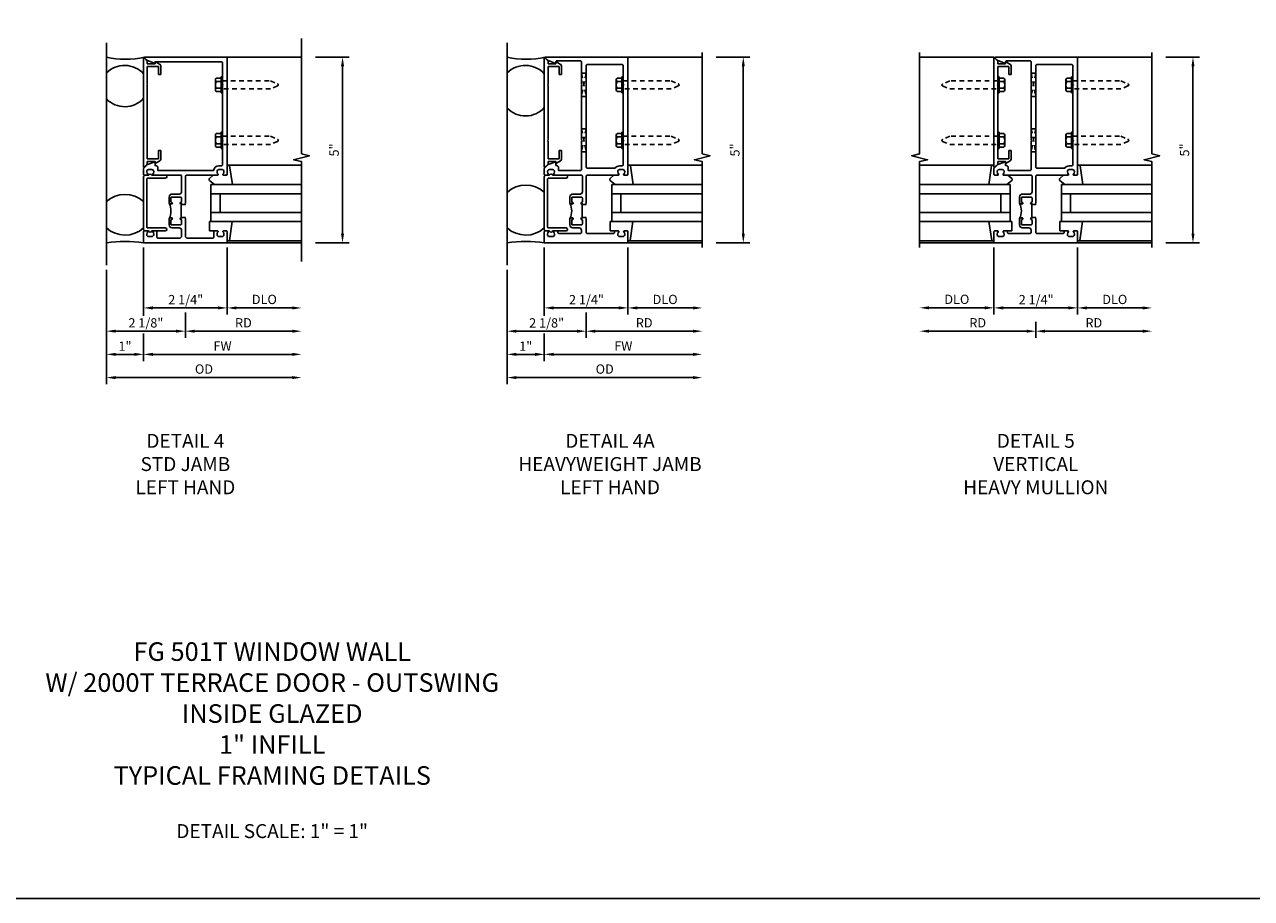
# Model space of a CAD drawing. Extents: x 0 to 127, y 0 to 79.
# Drawn here: x 25 to 58, y 0 to 24 of the extents above; entities that cross this region are included whole.
import ezdxf

# ---------------------------------------------------------------- set-up
doc = ezdxf.new("R2010")
doc.units = 0
doc.header["$LTSCALE"] = 0.5
doc.header["$MEASUREMENT"] = 0
doc.linetypes.add('HIDDEN', pattern=[0.375, 0.25, -0.125])
doc.layers.get('0').update_dxf_attribs({"color": 4, "linetype": 'CONTINUOUS'})
for name, color, linetype in [('DIME', 2, 'CONTINUOUS'), ('FORMAT', 7, 'CONTINUOUS'), ('HIDDEN', 3, 'HIDDEN'), ('TEXT', 3, 'CONTINUOUS')]:
    doc.layers.add(name, color=color, linetype=linetype)
doc.styles.get("Standard").update_dxf_attribs({"font": 'arial.ttf'})
doc.dimstyles.new('EXT_ON-ON', dxfattribs={"dimscale": 2, "dimtxt": 0.125, "dimasz": 0.125, "dimexe": 0.09, "dimexo": 0.1875, "dimgap": 0.05, "dimtad": 3, "dimdec": 5, "dimzin": 3, "dimdsep": 46, "dimlunit": 5, "dimtxsty": 'Standard', "dimcen": 0, "dimadec": 0, "dimazin": 0, "dimtfac": 1, "dimtdec": 5, "dimtofl": 0, "dimtmove": 0, "dimatfit": 0, "dimfxl": 0, "dimfrac": 2, "dimtolj": 1, "dimtzin": 3, "dimarcsym": 0})
doc.dimstyles.get("Standard").update_dxf_attribs({"dimtxt": 0.25, "dimasz": 0.25, "dimexe": 0.125, "dimexo": 0.125, "dimgap": 0.094, "dimtad": 1, "dimdec": 4, "dimzin": 0, "dimdsep": 46, "dimlunit": 4, "dimtxsty": 'Standard', "dimcen": 0.0625, "dimclrd": 256, "dimclre": 256, "dimclrt": 256, "dimadec": 1, "dimazin": 2, "dimtfac": 1, "dimtdec": 4, "dimtofl": 0, "dimtmove": 0, "dimatfit": 3, "dimfxl": 0, "dimfrac": 2, "dimtolj": 1, "dimtzin": 0, "dimlwd": -1, "dimlwe": -1, "dimarcsym": 0})

# ---------------------------------------------------------------- blocks, each defined once
blk = doc.blocks.new('*D46')
at = {"layer": 'DIME', "color": 0, "lineweight": -2}
for p, q in [((32.956, 23.016), (33.865, 23.016)), ((33.685, 18.266), (33.685, 22.766)), ((32.956, 18.016), (33.865, 18.016))]:
    blk.add_line(p, q, dxfattribs=at)
at = {"layer": 'DIME', "color": 0}
for points in [[(33.643, 22.766), (33.726, 22.766), (33.685, 23.016)], [(33.643, 18.266), (33.726, 18.266), (33.685, 18.016)]]:
    blk.add_solid(points, dxfattribs=at)
at = {"layer": 'DIME', "color": 0, "insert": (33.458, 20.516), "char_height": 0.25, "attachment_point": 5, "rotation": 90}
blk.add_mtext('\\A1;5"', dxfattribs=at)
blk = doc.blocks.new('13181347')
for p, q in [((0, 0.6875), (0, 3.125)), ((0.25, 0.6875), (0.25, 3.125)), ((0.75, 3.125), (0.75, 0.6875)), ((1, 3.125), (1, 0.6875)), ((1, 0.6875), (0, 0.6875)), ((0.75, 0.9375), (0.25, 0.9375))]:
    blk.add_line(p, q)
blk = doc.blocks.new('B182003')
for p, q in [((-1.125, 4.397), (-1.125, 1.47)), ((-1.025, 4.321), (-1.108, 4.404)), ((-1.025, 4.246), (-1.025, 4.321)), ((-0.688, 4.233), (-0.798, 4.297)), ((-0.813, 4.246), (-1.025, 4.246)), ((-1.025, 3.694), (-1.025, 4.176)), ((-1.025, 4.176), (-0.725, 4.176)), ((-0.813, 4.288), (-0.813, 4.246)), ((-0.725, 4.176), (-0.725, 3.956)), ((-0.663, 3.956), (-0.663, 4.19)), ((-1.04, 3.679), (-1.025, 3.694)), ((-1.025, 3.664), (-1.04, 3.679)), ((-1.025, 2.203), (-1.025, 3.664)), ((-0.725, 3.956), (-0.663, 3.956)), ((-1.04, 2.188), (-1.025, 2.203)), ((-1.025, 2.173), (-1.04, 2.188)), ((-1.025, 1.691), (-1.025, 2.173)), ((-0.725, 1.691), (-1.025, 1.691)), ((-0.663, 1.911), (-0.725, 1.911)), ((-0.725, 1.911), (-0.725, 1.691)), ((-0.663, 1.677), (-0.663, 1.911)), ((-1.108, 1.463), (-1.025, 1.546)), ((-1.025, 1.546), (-1.025, 1.621)), ((-1.025, 1.621), (-0.813, 1.621)), ((-0.813, 1.621), (-0.813, 1.579)), ((-0.798, 1.57), (-0.688, 1.634))]:
    blk.add_line(p, q)
for centre, radius, start, end in [((-1.115, 4.397), 0.01, 45, 180), ((-0.803, 4.288), 0.01, 60, 180), ((-0.713, 4.19), 0.05, 360, 60), ((-0.713, 1.677), 0.05, 300, 360), ((-1.115, 1.47), 0.01, 180, 315), ((-0.803, 1.579), 0.01, 180, 300)]:
    blk.add_arc(centre, radius, start, end)
blk = doc.blocks.new('B182101')
for points in [[(1.125, 4.429), (-1.094, 4.429, 0.668179), (-1.101, 4.412), (-1.021, 4.332), (-0.813, 4.256), (-0.813, 4.304), (0.97, 4.304, -0.414214), (1, 4.274), (1, 3.694), (1.015, 3.679), (1, 3.664), (1, 2.203), (1.015, 2.188), (1, 2.173), (1, 1.53, -0.414214), (0.97, 1.5), (0.901, 1.5, 0.365977), (0.753, 1.375), (-0.741, 1.375), (-0.741, 1.45, 0.414214), (-0.801, 1.51), (-0.813, 1.51), (-0.813, 1.611), (-1.022, 1.535), (-1.125, 1.432), (-1.125, 1.27, 0.414214), (-1.105, 1.25), (-1.023, 1.25, 0.669376), (-1.012, 1.276, -0.199773), (-1.039, 1.339), (-1.039, 1.35, -0.414214), (-0.989, 1.4), (-0.901, 1.4, -0.414214), (-0.851, 1.35), (-0.851, 1.339, -0.199773), (-0.878, 1.276, 0.669376), (-0.867, 1.25), (-0.13, 1.25, -0.414214), (-0.1, 1.22), (-0.1, 0.806, -0.414214), (-0.163, 0.743), (-0.357, 0.743, 0.414214), (-0.437, 0.663), (-0.437, 0.506, 0.414214), (-0.406, 0.475), (-0.367, 0.475, 0.993694), (-0.37, 0.515, -0.456412), (-0.387, 0.53), (-0.387, 0.648, -0.414214), (-0.372, 0.663), (-0.131, 0.663, -0.414214), (-0.1, 0.632), (-0.1, 0.545, -0.350781), (-0.124, 0.515, 0.895043), (-0.12, 0.475), (-0.09, 0.475), (-0.09, 0.459), (0, 0.459), (0, 0.46), (-0.015, 0.475), (0, 0.49), (0, 1.22, -0.414214), (0.03, 1.25), (0.867, 1.25, 0.669376), (0.878, 1.276, -0.199773), (0.851, 1.339), (0.851, 1.35, -0.414214), (0.901, 1.4), (0.989, 1.4, -0.414214), (1.039, 1.35), (1.039, 1.339, -0.199773), (1.012, 1.276, 0.669376), (1.023, 1.25), (1.105, 1.25, 0.414214), (1.125, 1.27)], [(1.125, -0.27, 0.414214), (1.105, -0.25), (1.023, -0.25, 0.669376), (1.012, -0.276, -0.199773), (1.039, -0.339), (1.039, -0.35, -0.414214), (0.989, -0.4), (0.901, -0.4, -0.414214), (0.851, -0.35), (0.851, -0.339, -0.199773), (0.878, -0.276, 0.669376), (0.867, -0.25), (0.785, -0.25, 0.414214), (0.765, -0.27), (0.765, -0.416, -0.414214), (0.735, -0.446), (0.063, -0.446, -0.414214), (0, -0.383), (0, 0.085), (-0.015, 0.1), (0, 0.115), (0, 0.115), (-0.09, 0.115), (-0.09, 0.1), (-0.12, 0.1, 0.895043), (-0.124, 0.06, -0.350781), (-0.1, 0.03), (-0.1, -0.057, -0.414214), (-0.131, -0.088), (-0.372, -0.088, -0.414214), (-0.387, -0.073), (-0.387, 0.045, -0.414214), (-0.372, 0.06), (-0.367, 0.06, 1), (-0.367, 0.1), (-0.406, 0.1, 0.414214), (-0.437, 0.069), (-0.437, -0.088, 0.414214), (-0.357, -0.168), (-0.163, -0.168, -0.414214), (-0.1, -0.231), (-0.1, -0.383, -0.414214), (-0.163, -0.446), (-0.735, -0.446, -0.414214), (-0.765, -0.416), (-0.765, -0.27, 0.414214), (-0.785, -0.25), (-0.867, -0.25, 0.669376), (-0.878, -0.276, -0.199773), (-0.851, -0.339), (-0.851, -0.35, -0.414214), (-0.901, -0.4), (-0.989, -0.4, -0.414214), (-1.039, -0.35), (-1.039, -0.339, -0.199773), (-1.012, -0.276, 0.669376), (-1.023, -0.25), (-1.105, -0.25, 0.414214), (-1.125, -0.27), (-1.125, -0.571), (1.125, -0.571)]]:
    blk.add_lwpolyline(points, format="xyb", close=True)
blk.add_lwpolyline([(-0.09, 0.115), (-0.11, 0.115), (-0.11, 0.459), (-0.09, 0.459)])
blk.add_arc((-0.859, 0.287), 0.472, 334.25, 25.75)
blk = doc.blocks.new('B163314')
blk.add_lwpolyline([(0, -0.71, 0.414214), (0.04, -0.75), (0.134, -0.75, 0.654654), (0.226, -0.75), (0.585, -0.75, 1), (0.585, -0.67), (0.11, -0.67, -0.414214), (0.09, -0.65), (0.09, 0.65, -0.414214), (0.11, 0.67), (0.585, 0.67, 1), (0.585, 0.75), (0.226, 0.75, 0.654654), (0.134, 0.75), (0.04, 0.75, 0.414214), (0, 0.71)], format="xyb", close=True)
blk = doc.blocks.new('B128510')
for p, q in [((-0.194, 0.135), (-0.194, -0.135)), ((-0.164, 0.09), (-0.039, 0.09)), ((-0.164, -0.09), (-0.039, -0.09))]:
    blk.add_line(p, q)
blk.add_lwpolyline([(-0.039, -0.18), (-0.164, -0.18, -0.666173), (-0.164, -0.09, -0.333087), (-0.164, 0.09, -0.666173), (-0.164, 0.18), (-0.039, 0.18)], format="xyb")
blk.add_lwpolyline([(-0.039, 0.216), (0, 0.216), (0, -0.216), (-0.039, -0.216)], close=True)
at = {"layer": 'HIDDEN'}
blk.add_lwpolyline([(0, -0.108), (1.288, -0.108), (1.481, -0.028, 0.668179), (1.481, 0.028), (1.288, 0.108), (0, 0.108)], format="xyb", dxfattribs=at)
blk = doc.blocks.new('B027850-M')
blk.add_line((-0.3, 0.15), (-0.3, 0.4))
blk.add_lwpolyline([(0.314, 0.4), (0.242, -0.103, -0.373552), (0.223, -0.12), (0.2, -0.12, -0.414214), (0.18, -0.1), (0.18, -0.056)], format="xyb")
blk = doc.blocks.new('B027851-M')
for points in [[(-0.197, 0.15), (-0.297, 0.235, -0.463289), (-0.296, 0.289), (-0.164, 0.4)], [(0.319, 0.4), (0.245, -0.103, -0.372552), (0.226, -0.12), (0.2, -0.12, -0.414214), (0.18, -0.1), (0.18, -0.056)]]:
    blk.add_lwpolyline(points, format="xyb")
blk = doc.blocks.new('*D55')
at = {"layer": 'DIME', "color": 0, "lineweight": -2}
for p, q in [((55.838, 23.016), (56.747, 23.016)), ((56.567, 18.266), (56.567, 22.766)), ((55.838, 18.016), (56.747, 18.016))]:
    blk.add_line(p, q, dxfattribs=at)
at = {"layer": 'DIME', "color": 0}
for points in [[(56.525, 22.766), (56.608, 22.766), (56.567, 23.016)], [(56.525, 18.266), (56.608, 18.266), (56.567, 18.016)]]:
    blk.add_solid(points, dxfattribs=at)
at = {"layer": 'DIME', "color": 0, "insert": (56.339, 20.516), "char_height": 0.25, "attachment_point": 5, "rotation": 90}
blk.add_mtext('\\A1;5"', dxfattribs=at)
blk = doc.blocks.new('*D56')
at = {"layer": 'DIME', "color": 0, "lineweight": -2}
for p, q in [((53.463, 17.641), (53.463, 16.085)), ((53.713, 16.265), (55.213, 16.265))]:
    blk.add_line(p, q, dxfattribs=at)
at = {"layer": 'DIME', "color": 0}
for points in [[(53.713, 16.306), (53.713, 16.223), (53.463, 16.265)], [(55.213, 16.306), (55.213, 16.223), (55.463, 16.265)]]:
    blk.add_solid(points, dxfattribs=at)
at = {"layer": 'DIME', "color": 0, "insert": (54.463, 16.494), "char_height": 0.25, "attachment_point": 5}
blk.add_mtext('\\A1;DLO', dxfattribs=at)
blk = doc.blocks.new('*D57')
at = {"layer": 'DIME', "color": 0, "lineweight": -2}
for p, q in [((52.338, 15.891), (52.338, 15.46)), ((52.588, 15.64), (55.213, 15.64))]:
    blk.add_line(p, q, dxfattribs=at)
at = {"layer": 'DIME', "color": 0}
for points in [[(52.588, 15.681), (52.588, 15.598), (52.338, 15.64)], [(55.213, 15.681), (55.213, 15.598), (55.463, 15.64)]]:
    blk.add_solid(points, dxfattribs=at)
at = {"layer": 'DIME', "color": 0, "insert": (53.9, 15.865), "char_height": 0.25, "attachment_point": 5}
blk.add_mtext('\\A1;RD', dxfattribs=at)
blk = doc.blocks.new('*D58')
at = {"layer": 'DIME', "color": 0, "lineweight": -2}
for p, q in [((51.213, 17.641), (51.213, 16.088)), ((50.963, 16.268), (49.463, 16.268))]:
    blk.add_line(p, q, dxfattribs=at)
at = {"layer": 'DIME', "color": 0}
for points in [[(49.463, 16.309), (49.463, 16.226), (49.213, 16.268)], [(50.963, 16.309), (50.963, 16.226), (51.213, 16.268)]]:
    blk.add_solid(points, dxfattribs=at)
at = {"layer": 'DIME', "color": 0, "insert": (50.213, 16.497), "char_height": 0.25, "attachment_point": 5}
blk.add_mtext('\\A1;DLO', dxfattribs=at)
blk = doc.blocks.new('*D59')
at = {"layer": 'DIME', "color": 0, "lineweight": -2}
for p, q in [((52.338, 15.891), (52.338, 15.46)), ((52.088, 15.64), (49.463, 15.64))]:
    blk.add_line(p, q, dxfattribs=at)
at = {"layer": 'DIME', "color": 0}
for points in [[(49.463, 15.681), (49.463, 15.598), (49.213, 15.64)], [(52.088, 15.681), (52.088, 15.598), (52.338, 15.64)]]:
    blk.add_solid(points, dxfattribs=at)
at = {"layer": 'DIME', "color": 0, "insert": (50.775, 15.865), "char_height": 0.25, "attachment_point": 5}
blk.add_mtext('\\A1;RD', dxfattribs=at)
blk = doc.blocks.new('*D60')
at = {"layer": 'DIME'}
for p, q in [((51.213, 17.891), (51.213, 16.141)), ((53.463, 17.891), (53.463, 16.141)), ((53.213, 16.266), (51.463, 16.266))]:
    blk.add_line(p, q, dxfattribs=at)
for points in [[(51.463, 16.308), (51.463, 16.224), (51.213, 16.266)], [(53.213, 16.308), (53.213, 16.224), (53.463, 16.266)]]:
    blk.add_solid(points, dxfattribs=at)
at = {"layer": 'DIME', "insert": (52.347, 16.489), "char_height": 0.25, "attachment_point": 5}
blk.add_mtext('\\A1;2 1/4"', dxfattribs=at)
blk = doc.blocks.new('B182102')
blk.add_line((-0.406, 0.475), (-0.367, 0.475))
for points in [[(-0.372, 0.515, -0.414214), (-0.387, 0.53), (-0.387, 0.648, -0.414214), (-0.372, 0.663), (-0.131, 0.663, -0.414214), (-0.1, 0.632), (-0.1, 0.545, -0.350781), (-0.124, 0.515, 0.895043), (-0.12, 0.475), (-0.09, 0.475), (-0.09, 0.459), (0, 0.459), (0, 0.46), (-0.015, 0.475), (0, 0.49), (0, 1.22, -0.414214), (0.03, 1.25), (0.867, 1.25, 0.669376), (0.878, 1.276, -0.199773), (0.851, 1.339), (0.851, 1.35, -0.414214), (0.901, 1.4), (0.989, 1.4, -0.414214), (1.039, 1.35), (1.039, 1.339, -0.199773), (1.012, 1.276, 0.669376), (1.023, 1.25), (1.105, 1.25, 0.414214), (1.125, 1.27), (1.125, 4.429), (-1.094, 4.429, 0.668179), (-1.101, 4.412), (-1.021, 4.332), (-0.813, 4.256), (-0.813, 4.299, -0.414214), (-0.783, 4.329), (-0.155, 4.329, -0.414214), (-0.125, 4.299), (-0.125, 4.032), (-0.125, 3.694), (-0.11, 3.679), (-0.125, 3.664), (-0.125, 2.203), (-0.11, 2.188), (-0.125, 2.173), (-0.125, 1.405, -0.414214), (-0.155, 1.375), (-0.741, 1.375), (-0.741, 1.45, 0.474498), (-0.813, 1.509), (-0.813, 1.611), (-1.022, 1.535), (-1.125, 1.432), (-1.125, 1.27, 0.414214), (-1.105, 1.25), (-1.023, 1.25, 0.669376), (-1.012, 1.276, -0.199773), (-1.039, 1.339), (-1.039, 1.35, -0.414214), (-0.989, 1.4), (-0.901, 1.4, -0.414214), (-0.851, 1.35), (-0.851, 1.339, -0.199773), (-0.878, 1.276, 0.669376), (-0.867, 1.25), (-0.13, 1.25, -0.414214), (-0.1, 1.22), (-0.1, 0.806, -0.414214), (-0.163, 0.743), (-0.357, 0.743, 0.414214), (-0.437, 0.663), (-0.437, 0.506, 0.414214), (-0.406, 0.475), (-0.367, 0.475, 1), (-0.367, 0.515)], [(0.03, 1.437, -0.414214), (0, 1.467), (0, 4.199, -0.414214), (0.03, 4.229), (0.97, 4.229, -0.414214), (1, 4.199), (1, 3.694), (1.015, 3.679), (1, 3.664), (1, 2.203), (1.015, 2.188), (1, 2.173), (1, 1.53, -0.414214), (0.97, 1.5), (0.901, 1.5, 0.241531), (0.779, 1.437)], [(-0.09, 0.115), (-0.09, 0.1), (-0.12, 0.1, 0.895043), (-0.124, 0.06, -0.350781), (-0.1, 0.03), (-0.1, -0.057, -0.414214), (-0.131, -0.088), (-0.372, -0.088, -0.414214), (-0.387, -0.073), (-0.387, 0.045, -0.414214), (-0.372, 0.06), (-0.367, 0.06, 1), (-0.367, 0.1), (-0.406, 0.1, 0.414214), (-0.437, 0.069), (-0.437, -0.088, 0.414214), (-0.357, -0.168), (-0.188, -0.168, -0.414214), (-0.125, -0.231), (-0.125, -0.291, -0.414214), (-0.155, -0.321), (-0.735, -0.321, -0.414214), (-0.765, -0.291), (-0.765, -0.27, 0.414214), (-0.785, -0.25), (-0.867, -0.25, 0.669376), (-0.878, -0.276, -0.199773), (-0.851, -0.339), (-0.851, -0.35, -0.414214), (-0.901, -0.4), (-0.989, -0.4, -0.414214), (-1.039, -0.35), (-1.039, -0.339, -0.199773), (-1.012, -0.276, 0.669376), (-1.023, -0.25), (-1.105, -0.25, 0.414214), (-1.125, -0.27), (-1.125, -0.571), (1.125, -0.571), (1.125, -0.27, 0.414214), (1.105, -0.25), (1.023, -0.25, 0.669376), (1.012, -0.276, -0.199773), (1.039, -0.339), (1.039, -0.35, -0.414214), (0.989, -0.4), (0.901, -0.4, -0.414214), (0.851, -0.35), (0.851, -0.339, -0.199773), (0.878, -0.276, 0.669376), (0.867, -0.25), (0.785, -0.25, 0.414214), (0.765, -0.27), (0.765, -0.291, -0.414214), (0.735, -0.321), (0.03, -0.321, -0.414214), (0, -0.291), (0, 0.085), (-0.015, 0.1), (0, 0.115), (0, 0.115)]]:
    blk.add_lwpolyline(points, format="xyb", close=True)
blk.add_lwpolyline([(-0.09, 0.115), (-0.11, 0.115), (-0.11, 0.459), (-0.09, 0.459)])
blk.add_arc((-0.859, 0.287), 0.472, 334.25, 25.75)
blk = doc.blocks.new('07581163')
at = {"layer": 'HIDDEN'}
for p, q in [((-0.39, 2.491), (-0.515, 2.491)), ((-0.515, 2.491), (-0.39, 1.866)), ((-0.39, 2.491), (-0.515, 1.866)), ((-0.39, 1.866), (-0.515, 1.866))]:
    blk.add_line(p, q, dxfattribs=at)
blk = doc.blocks.new('*D80')
at = {"layer": 'DIME', "color": 0, "lineweight": -2}
for p, q in [((30.581, 17.641), (30.581, 16.085)), ((30.831, 16.265), (32.331, 16.265))]:
    blk.add_line(p, q, dxfattribs=at)
at = {"layer": 'DIME', "color": 0}
for points in [[(30.831, 16.306), (30.831, 16.223), (30.581, 16.265)], [(32.331, 16.306), (32.331, 16.223), (32.581, 16.265)]]:
    blk.add_solid(points, dxfattribs=at)
at = {"layer": 'DIME', "color": 0, "insert": (31.581, 16.494), "char_height": 0.25, "attachment_point": 5}
blk.add_mtext('\\A1;DLO', dxfattribs=at)
blk = doc.blocks.new('*D81')
at = {"layer": 'DIME', "color": 0, "lineweight": -2}
for p, q in [((29.456, 15.891), (29.456, 15.46)), ((29.706, 15.64), (32.331, 15.64))]:
    blk.add_line(p, q, dxfattribs=at)
at = {"layer": 'DIME', "color": 0}
for points in [[(29.706, 15.681), (29.706, 15.598), (29.456, 15.64)], [(32.331, 15.681), (32.331, 15.598), (32.581, 15.64)]]:
    blk.add_solid(points, dxfattribs=at)
at = {"layer": 'DIME', "color": 0, "insert": (31.018, 15.865), "char_height": 0.25, "attachment_point": 5}
blk.add_mtext('\\A1;RD', dxfattribs=at)
blk = doc.blocks.new('*D82')
at = {"layer": 'DIME'}
for p, q in [((28.331, 17.891), (28.331, 16.141)), ((30.581, 17.891), (30.581, 16.141)), ((30.331, 16.266), (28.581, 16.266))]:
    blk.add_line(p, q, dxfattribs=at)
for points in [[(28.581, 16.308), (28.581, 16.224), (28.331, 16.266)], [(30.331, 16.308), (30.331, 16.224), (30.581, 16.266)]]:
    blk.add_solid(points, dxfattribs=at)
at = {"layer": 'DIME', "insert": (29.465, 16.489), "char_height": 0.25, "attachment_point": 5}
blk.add_mtext('\\A1;2 1/4"', dxfattribs=at)
blk = doc.blocks.new('*D83')
at = {"layer": 'DIME', "color": 0, "lineweight": -2}
for p, q in [((27.331, 16.42), (27.331, 14.211)), ((27.581, 14.391), (32.331, 14.391))]:
    blk.add_line(p, q, dxfattribs=at)
at = {"layer": 'DIME', "color": 0}
for points in [[(27.581, 14.433), (27.581, 14.349), (27.331, 14.391)], [(32.331, 14.433), (32.331, 14.349), (32.581, 14.391)]]:
    blk.add_solid(points, dxfattribs=at)
at = {"layer": 'DIME', "color": 0, "insert": (29.956, 14.62), "char_height": 0.25, "attachment_point": 5}
blk.add_mtext('\\A1;OD', dxfattribs=at)
blk = doc.blocks.new('*D84')
at = {"layer": 'DIME', "color": 0, "lineweight": -2}
for p, q in [((28.331, 17.016), (28.331, 16.118)), ((28.331, 15.515), (28.331, 14.836)), ((28.581, 15.016), (32.331, 15.016))]:
    blk.add_line(p, q, dxfattribs=at)
at = {"layer": 'DIME', "color": 0}
for points in [[(28.581, 15.058), (28.581, 14.974), (28.331, 15.016)], [(32.331, 15.058), (32.331, 14.974), (32.581, 15.016)]]:
    blk.add_solid(points, dxfattribs=at)
at = {"layer": 'DIME', "color": 0, "insert": (30.456, 15.241), "char_height": 0.25, "attachment_point": 5}
blk.add_mtext('\\A1;FW', dxfattribs=at)
blk = doc.blocks.new('*D85')
at = {"layer": 'DIME'}
for p, q in [((28.331, 17.891), (28.331, 16.055)), ((27.331, 17.295), (27.331, 14.891)), ((28.331, 15.578), (28.331, 14.891)), ((28.081, 15.016), (27.581, 15.016))]:
    blk.add_line(p, q, dxfattribs=at)
for points in [[(27.581, 15.058), (27.581, 14.974), (27.331, 15.016)], [(28.081, 15.058), (28.081, 14.974), (28.331, 15.016)]]:
    blk.add_solid(points, dxfattribs=at)
at = {"layer": 'DIME', "insert": (27.831, 15.236), "char_height": 0.25, "attachment_point": 5}
blk.add_mtext('\\A1;1"', dxfattribs=at)
blk = doc.blocks.new('*D86')
at = {"layer": 'DIME'}
for p, q in [((27.331, 17.295), (27.331, 15.515)), ((29.456, 16.141), (29.456, 15.515)), ((29.206, 15.64), (27.581, 15.64))]:
    blk.add_line(p, q, dxfattribs=at)
for points in [[(27.581, 15.682), (27.581, 15.599), (27.331, 15.64)], [(29.206, 15.682), (29.206, 15.599), (29.456, 15.64)]]:
    blk.add_solid(points, dxfattribs=at)
at = {"layer": 'DIME', "insert": (28.393, 15.864), "char_height": 0.25, "attachment_point": 5}
blk.add_mtext('\\A1;2 1/8"', dxfattribs=at)
blk = doc.blocks.new('*D115')
at = {"layer": 'DIME', "color": 0, "lineweight": -2}
for p, q in [((41.364, 17.641), (41.364, 16.085)), ((41.614, 16.265), (43.114, 16.265))]:
    blk.add_line(p, q, dxfattribs=at)
at = {"layer": 'DIME', "color": 0}
for points in [[(41.614, 16.306), (41.614, 16.223), (41.364, 16.265)], [(43.114, 16.306), (43.114, 16.223), (43.364, 16.265)]]:
    blk.add_solid(points, dxfattribs=at)
at = {"layer": 'DIME', "color": 0, "insert": (42.364, 16.494), "char_height": 0.25, "attachment_point": 5}
blk.add_mtext('\\A1;DLO', dxfattribs=at)
blk = doc.blocks.new('*D116')
at = {"layer": 'DIME', "color": 0, "lineweight": -2}
for p, q in [((40.239, 15.891), (40.239, 15.46)), ((40.489, 15.64), (43.114, 15.64))]:
    blk.add_line(p, q, dxfattribs=at)
at = {"layer": 'DIME', "color": 0}
for points in [[(40.489, 15.681), (40.489, 15.598), (40.239, 15.64)], [(43.114, 15.681), (43.114, 15.598), (43.364, 15.64)]]:
    blk.add_solid(points, dxfattribs=at)
at = {"layer": 'DIME', "color": 0, "insert": (41.801, 15.865), "char_height": 0.25, "attachment_point": 5}
blk.add_mtext('\\A1;RD', dxfattribs=at)
blk = doc.blocks.new('*D117')
at = {"layer": 'DIME'}
for p, q in [((39.114, 17.891), (39.114, 16.141)), ((41.364, 17.891), (41.364, 16.141)), ((41.114, 16.266), (39.364, 16.266))]:
    blk.add_line(p, q, dxfattribs=at)
for points in [[(39.364, 16.308), (39.364, 16.224), (39.114, 16.266)], [(41.114, 16.308), (41.114, 16.224), (41.364, 16.266)]]:
    blk.add_solid(points, dxfattribs=at)
at = {"layer": 'DIME', "insert": (40.248, 16.489), "char_height": 0.25, "attachment_point": 5}
blk.add_mtext('\\A1;2 1/4"', dxfattribs=at)
blk = doc.blocks.new('*D118')
at = {"layer": 'DIME', "color": 0, "lineweight": -2}
for p, q in [((38.114, 16.42), (38.114, 14.211)), ((38.364, 14.391), (43.114, 14.391))]:
    blk.add_line(p, q, dxfattribs=at)
at = {"layer": 'DIME', "color": 0}
for points in [[(38.364, 14.433), (38.364, 14.349), (38.114, 14.391)], [(43.114, 14.433), (43.114, 14.349), (43.364, 14.391)]]:
    blk.add_solid(points, dxfattribs=at)
at = {"layer": 'DIME', "color": 0, "insert": (40.739, 14.62), "char_height": 0.25, "attachment_point": 5}
blk.add_mtext('\\A1;OD', dxfattribs=at)
blk = doc.blocks.new('*D119')
at = {"layer": 'DIME', "color": 0, "lineweight": -2}
for p, q in [((39.114, 17.016), (39.114, 16.117)), ((39.114, 15.515), (39.114, 14.836)), ((39.364, 15.016), (43.114, 15.016))]:
    blk.add_line(p, q, dxfattribs=at)
at = {"layer": 'DIME', "color": 0}
for points in [[(39.364, 15.058), (39.364, 14.974), (39.114, 15.016)], [(43.114, 15.058), (43.114, 14.974), (43.364, 15.016)]]:
    blk.add_solid(points, dxfattribs=at)
at = {"layer": 'DIME', "color": 0, "insert": (41.239, 15.241), "char_height": 0.25, "attachment_point": 5}
blk.add_mtext('\\A1;FW', dxfattribs=at)
blk = doc.blocks.new('*D120')
at = {"layer": 'DIME'}
for p, q in [((39.114, 17.891), (39.114, 16.055)), ((38.114, 17.295), (38.114, 14.891)), ((39.114, 15.577), (39.114, 14.891)), ((38.864, 15.016), (38.364, 15.016))]:
    blk.add_line(p, q, dxfattribs=at)
for points in [[(38.364, 15.058), (38.364, 14.974), (38.114, 15.016)], [(38.864, 15.058), (38.864, 14.974), (39.114, 15.016)]]:
    blk.add_solid(points, dxfattribs=at)
at = {"layer": 'DIME', "insert": (38.614, 15.236), "char_height": 0.25, "attachment_point": 5}
blk.add_mtext('\\A1;1"', dxfattribs=at)
blk = doc.blocks.new('*D121')
at = {"layer": 'DIME'}
for p, q in [((38.114, 17.295), (38.114, 15.515)), ((40.239, 16.141), (40.239, 15.515)), ((39.989, 15.64), (38.364, 15.64))]:
    blk.add_line(p, q, dxfattribs=at)
for points in [[(38.364, 15.681), (38.364, 15.598), (38.114, 15.64)], [(39.989, 15.681), (39.989, 15.598), (40.239, 15.64)]]:
    blk.add_solid(points, dxfattribs=at)
at = {"layer": 'DIME', "insert": (39.176, 15.863), "char_height": 0.25, "attachment_point": 5}
blk.add_mtext('\\A1;2 1/8"', dxfattribs=at)
blk = doc.blocks.new('*D122')
at = {"layer": 'DIME', "color": 0, "lineweight": -2}
for p, q in [((43.739, 23.016), (44.647, 23.016)), ((44.467, 18.266), (44.467, 22.766)), ((43.738, 18.016), (44.647, 18.016))]:
    blk.add_line(p, q, dxfattribs=at)
at = {"layer": 'DIME', "color": 0}
for points in [[(44.426, 22.766), (44.509, 22.766), (44.467, 23.016)], [(44.426, 18.266), (44.509, 18.266), (44.467, 18.016)]]:
    blk.add_solid(points, dxfattribs=at)
at = {"layer": 'DIME', "color": 0, "insert": (44.24, 20.516), "char_height": 0.25, "attachment_point": 5, "rotation": 90}
blk.add_mtext('\\A1;5"', dxfattribs=at)

msp = doc.modelspace()

# ---------------------------------------------------------------- linework, layer by layer
for p, q in [((27.330819, 17.419557), (27.330819, 23.396748)), ((38.113508, 17.419557), (38.113508, 23.396748)), ((30.580819, 23.01624), (32.581009, 23.01624)), ((41.363508, 23.01624), (43.363699, 23.01624)), ((49.212389, 23.015725), (51.212575, 23.015725)), ((53.462575, 23.016075), (55.462766, 23.01624)), ((30.626515, 20.10708), (32.580819, 20.10708)), ((41.409205, 20.10708), (43.363508, 20.10708)), ((51.166879, 20.10708), (49.212575, 20.10708)), ((53.508271, 20.10708), (55.462575, 20.10708)), ((30.100819, 18.58708), (30.143319, 18.58708)), ((40.883508, 18.58708), (40.926008, 18.58708)), ((51.692575, 18.58708), (51.650075, 18.58708)), ((52.982575, 18.58708), (53.025075, 18.58708)), ((30.100819, 18.33708), (30.250819, 18.33708)), ((40.883508, 18.33708), (41.033508, 18.33708)), ((51.692575, 18.33708), (51.552575, 18.33708)), ((52.982575, 18.33708), (53.122575, 18.33708)), ((30.580819, 18.016075), (32.580819, 18.016075)), ((30.623453, 18.06708), (32.580819, 18.06708)), ((41.363508, 18.016075), (43.363508, 18.016075)), ((41.406143, 18.06708), (43.363508, 18.06708)), ((51.16994, 18.06708), (49.212575, 18.06708)), ((49.212575, 18.016075), (51.212575, 18.016075)), ((53.462575, 18.016075), (55.462575, 18.016075)), ((53.50521, 18.06708), (55.462575, 18.06708))]:
    msp.add_line(p, q)
for points in [[(32.580819, 17.516242), (32.580819, 20.201911), (32.368567, 20.254831), (32.793391, 20.360752), (32.581139, 20.413672), (32.580819, 23.516073)], [(43.363508, 17.891075), (43.363508, 20.201911), (43.151256, 20.254831), (43.576081, 20.360752), (43.363828, 20.413672), (43.363604, 23.14124)], [(49.212575, 17.891075), (49.212575, 20.201911), (49.424827, 20.254831), (49.000003, 20.360752), (49.212255, 20.413672), (49.212417, 23.140725)], [(55.462575, 17.891075), (55.462575, 20.201911), (55.250323, 20.254831), (55.675147, 20.360752), (55.462895, 20.413672), (55.462671, 23.14124)]]:
    msp.add_lwpolyline(points)
for centre, radius, start, end in [((27.847876, 25.19665), 2.240812, 256.6590288, 283.1063957), ((27.819603, 22.087093), 0.702596, 43.3135688, 134.0816213), ((38.630566, 25.19665), 2.240812, 256.6590288, 283.1063957), ((38.602292, 22.087093), 0.702596, 43.3135688, 134.0816213), ((27.822049, 22.359766), 0.679617, 223.7134969, 318.4703839), ((38.604738, 22.109766), 0.679617, 223.7134969, 318.4703839), ((38.614562, 18.8322), 0.739192, 47.5467257, 132.675071), ((27.831872, 18.5822), 0.739192, 47.5467257, 132.675071), ((27.831872, 18.963953), 0.739192, 227.324929, 312.4532743), ((38.614562, 18.963953), 0.739192, 227.324929, 312.4532743), ((27.83299, 14.889963), 3.165503, 80.9517047, 99.1278862), ((38.615679, 14.889963), 3.165503, 80.9517047, 99.1278862)]:
    msp.add_arc(centre, radius, start, end)
at = {"layer": 'FORMAT'}
msp.add_lwpolyline([(126.949792, 0.375), (0.375, 0.375), (0.375, 78.722385)], dxfattribs=at)

# ---------------------------------------------------------------- block references
for name, p in [('B182101', (29.455819, 18.58708)), ('B182003', (29.455819, 18.58708)), ('B182102', (40.238508, 18.58708)), ('B182003', (40.238508, 18.58708)), ('B182102', (52.337575, 18.58708)), ('B182003', (52.337575, 18.58708)), ('07581163', (40.628508, 20.08743)), ('07581163', (52.727575, 20.08743)), ('07581163', (40.628508, 18.596435)), ('07581163', (52.727575, 18.596435)), ('B163314', (28.330819, 19.08708)), ('B163314', (39.113508, 19.08708)), ('B027850-M', (30.400819, 18.18708)), ('B027850-M', (41.183508, 18.18708)), ('B027850-M', (53.282575, 18.18708))]:
    msp.add_blockref(name, p)
at = {"xscale": -1}
for name, p, rotation in [('B128510', (30.455819, 22.266075), 180), ('B128510', (41.238508, 22.266075), 180), ('B128510', (53.337575, 22.266075), 180), ('B128510', (30.455819, 20.77508), 180), ('B128510', (41.238508, 20.77508), 180), ('B128510', (53.337575, 20.77508), 180), ('B027851-M', (30.400819, 19.98708), 180), ('B027851-M', (41.183508, 19.98708), 180), ('B027851-M', (53.282575, 19.98708), 180), ('13181347', (29.455819, 18.58708), 270), ('13181347', (40.238508, 18.58708), 270), ('13181347', (52.337575, 18.58708), 270)]:
    msp.add_blockref(name, p, dxfattribs=dict(at, rotation=rotation))
for name, p, rotation in [('B128510', (51.312575, 22.266075), 180), ('B128510', (51.312575, 20.77508), 180), ('B027851-M', (51.392575, 19.98708), 180), ('13181347', (52.337575, 18.58708), 90.00000000000001)]:
    msp.add_blockref(name, p, dxfattribs=dict(rotation=rotation))
msp.add_blockref('B027850-M', (51.392575, 18.18708), dxfattribs=at)

# ---------------------------------------------------------------- texts
at = {"layer": 'TEXT'}
for s, insert, char_height, width, attachment_point in [('DETAIL 4\\PSTD JAMB\\PLEFT HAND', (29.455819, 12.876696), 0.375, 8.11567697, 2), ('DETAIL 4A\\PHEAVYWEIGHT JAMB\\PLEFT HAND', (40.881642, 12.876696), 0.375, 8.11567697, 2), ('DETAIL 5\\PVERTICAL \\PHEAVY MULLION', (52.337575, 12.876696), 0.375, 6.5, 2), ('FG 501T WINDOW WALL\\PW/ 2000T TERRACE DOOR - OUTSWING{\\H1.0833x;\\P}INSIDE GLAZED\\P1" INFILL \\PTYPICAL FRAMING DETAILS', (31.792041, 3.433922), 0.5, 17.35659339, 8), ('DETAIL SCALE: 1" = 1"', (31.792041, 2.375), 0.375, 5.51952422, 2)]:
    msp.add_mtext(s, dxfattribs=dict(at, insert=insert, char_height=char_height, width=width, attachment_point=attachment_point))

# ---------------------------------------------------------------- dimensions: what is measured, and where the dimension line sits
at = {"layer": 'DIME'}
for base, p1, p2, picture, middle in [((33.6847284, 23.0162397), (32.5808187, 18.016075), (32.5810094, 23.0162397), '*D46', (33.4575968, 20.5161574)), ((44.4673332, 23.0162397), (43.3634235, 18.016075), (43.3636142, 23.0162397), '*D122', (44.2402016, 20.5161574)), ((56.5665145, 23.0162397), (55.462575, 18.016075), (55.4627656, 23.0162397), '*D55', (56.3393829, 20.5161574))]:
    dim = msp.add_linear_dim(base=base, p1=p1, p2=p2, angle=90, dimstyle='EXT_ON-ON', override={"dimpost": '"'}, dxfattribs=at)
    dim.commit()
    dim.dimension.update_dxf_attribs({"geometry": picture, "text_midpoint": middle})
for base, p1, p2, picture, middle in [((27.330819, 15.016075), (28.330819, 18.016075), (27.330819, 17.419557), '*D85', (27.830819, 15.235587)), ((38.113508, 15.016075), (39.113508, 18.016075), (38.113508, 17.419557), '*D120', (38.613508, 15.235587)), ((27.330819, 15.640459), (29.455819, 16.266075), (27.330819, 17.419557), '*D86', (28.393319, 15.863722))]:
    dim = msp.add_linear_dim(base=base, p1=p1, p2=p2, dimstyle='Standard', dxfattribs=at)
    dim.commit()
    dim.dimension.update_dxf_attribs({"geometry": picture, "text_midpoint": middle})
for base, p1, p2, picture, middle in [((28.330819, 16.266075), (30.580819, 18.016075), (28.330819, 18.016075), '*D82', (29.465209, 16.266075)), ((39.113508, 16.266075), (41.363508, 18.016075), (39.113508, 18.016075), '*D117', (40.247899, 16.266075)), ((51.212575, 16.266075), (53.462575, 18.016075), (51.212575, 18.016075), '*D60', (52.346966, 16.266075)), ((38.113508, 15.63951), (40.238508, 16.266075), (38.113508, 17.419557), '*D121', (39.176008, 15.63951))]:
    dim = msp.add_linear_dim(base=base, p1=p1, p2=p2, dimstyle='Standard', dxfattribs=at)
    dim.commit()
    dim.dimension.update_dxf_attribs({"geometry": picture, "text_midpoint": middle, "dimtype": 160})
for base, p1, p2, text, picture, middle in [((32.580819, 16.26451), (30.580819, 18.016075), (32.580819, 17.516242), 'DLO', '*D80', (31.580819, 16.493858)), ((43.363508, 14.391075), (38.113508, 16.794557), (43.363508, 17.891075), 'OD', '*D118', (40.738508, 14.620424)), ((43.363508, 15.016075), (39.113508, 17.391075), (43.363508, 17.891075), 'FW', '*D119', (41.238508, 15.241075)), ((43.363508, 15.63951), (40.238508, 16.266075), (43.363508, 17.891075), 'RD', '*D116', (41.801008, 15.86451)), ((43.363508, 16.26451), (41.363508, 18.016075), (43.363508, 17.891075), 'DLO', '*D115', (42.363508, 16.493858)), ((55.462575, 15.63951), (52.337575, 16.266075), (55.462575, 17.891075), 'RD', '*D57', (53.900075, 15.86451)), ((55.462575, 16.26451), (53.462575, 18.016075), (55.462575, 17.891075), 'DLO', '*D56', (54.462575, 16.493858)), ((32.580819, 14.391075), (27.330819, 16.794557), (32.580819, 17.516242), 'OD', '*D83', (29.955819, 14.620424)), ((32.580819, 15.016075), (28.330819, 17.391075), (32.580819, 17.516242), 'FW', '*D84', (30.455819, 15.241075)), ((32.580819, 15.63951), (29.455819, 16.266075), (32.580819, 17.516242), 'RD', '*D81', (31.018319, 15.86451))]:
    dim = msp.add_linear_dim(base=base, p1=p1, p2=p2, angle=180, text=text, dimstyle='EXT_ON-ON', override={"dimpost": '"', "dimse2": 1}, dxfattribs=at)
    dim.commit()
    dim.dimension.update_dxf_attribs({"geometry": picture, "text_midpoint": middle})
for base, p1, text, picture, middle in [((49.212575, 16.267722), (51.212575, 18.016075), 'DLO', '*D58', (50.212575, 16.49707)), ((49.212575, 15.63951), (52.337575, 16.266075), 'RD', '*D59', (50.775075, 15.86451))]:
    dim = msp.add_linear_dim(base=base, p1=p1, p2=(49.212575, 17.891075), text=text, dimstyle='EXT_ON-ON', override={"dimpost": '"', "dimse2": 1}, dxfattribs=at)
    dim.commit()
    dim.dimension.update_dxf_attribs({"geometry": picture, "text_midpoint": middle})

doc.saveas('drawing.dxf')
